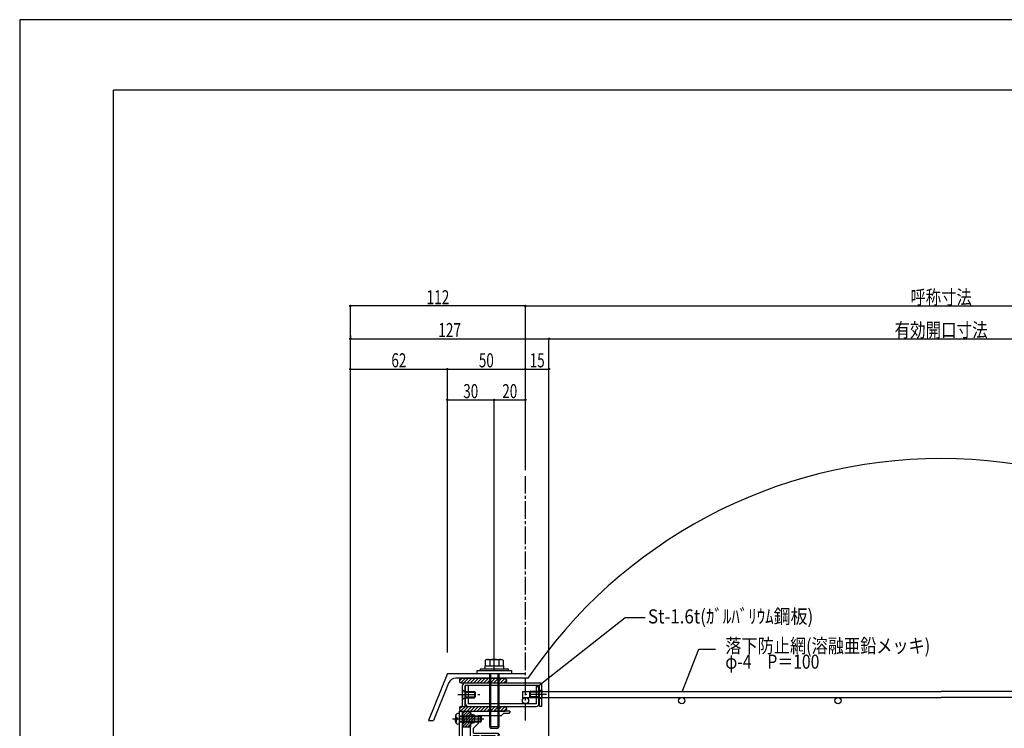
# Model space of a CAD drawing. Extents: x -210 to 210, y -148 to 148.
# Drawn here: x -210 to 0, y -3 to 148 of the extents above; entities that cross this region are included whole.
import ezdxf
from ezdxf.enums import TextEntityAlignment as Align

# ---------------------------------------------------------------- set-up
doc = ezdxf.new("R2010")
doc.units = 0
doc.header["$LTSCALE"] = 10
doc.header["$MEASUREMENT"] = 0
doc.header["$PDMODE"] = 32
doc.header["$PDSIZE"] = 0.3
doc.linetypes.add('DASHDOT', pattern=[0.5375, 0.375, -0.05, 0.0625, -0.05])
doc.linetypes.add('DOT', pattern=[0.1125, 0.0625, -0.05])
for name, color, linetype in [('St', 127, 'CONTINUOUS'), ('ゴム等', 63, 'CONTINUOUS'), ('ボルト／ビス', 64, 'CONTINUOUS'), ('別途部材', 96, 'CONTINUOUS'), ('型材断面', 47, 'CONTINUOUS'), ('寸法', 80, 'CONTINUOUS'), ('文字', 79, 'CONTINUOUS'), ('曲げ物', 111, 'CONTINUOUS'), ('通り芯', 15, 'CONTINUOUS')]:
    doc.layers.add(name, color=color, linetype=linetype)
doc.styles.add('TextStyle03', font='MONOTXT', dxfattribs={"height": 1, "bigfont": 'BIGFONT'})

# ---------------------------------------------------------------- blocks, each defined once
blk = doc.blocks.new('*U28')
at = {"layer": '型材断面', "linetype": 'Continuous'}
for p in [(-190, -133.5), (190, 133.5)]:
    blk.add_line(p, (-190, 133.5), dxfattribs=at)
blk = doc.blocks.new('*U30')
at = {"layer": '型材断面', "color": 47, "linetype": 'Continuous'}
for p, q in [((-116.190408, 1.04198), (-115.52374, 1.04198)), ((-116.190408, -0.524687), (-116.190408, 1.04198)), ((-115.52374, -5.291333), (-115.52374, 1.04198)), ((-116.090408, -0.624687), (-116.190408, -0.524687)), ((-116.090408, -0.624687), (-116.190408, -0.724687)), ((-116.190408, -4.791333), (-116.190408, -0.724687)), ((-119.457075, -18.258152), (-119.457075, -5.124665)), ((-119.12374, -4.791333), (-116.190408, -4.791333)), ((-117.62374, -5.291333), (-118.790408, -5.291333)), ((-118.790408, -30.791352), (-118.790408, -5.291333)), ((-117.62374, -5.291333), (-117.62374, -6.291333)), ((-117.62374, -6.291333), (-117.12374, -6.291333)), ((-117.12374, -5.291333), (-117.12374, -6.291333)), ((-117.12374, -5.291333), (-115.52374, -5.291333)), ((-119.357075, -18.358152), (-119.457075, -18.258152)), ((-119.357075, -18.358152), (-119.457075, -18.458152)), ((-119.457075, -24.680462), (-119.457075, -18.458152)), ((-119.357075, -24.780462), (-119.457075, -24.680462)), ((-119.357075, -24.780462), (-119.457075, -24.880462)), ((-119.457075, -28.958323), (-119.457075, -24.880462)), ((-119.457075, -28.958323), (-128.85999, -29.45062)), ((-129.059717, -29.461078), (-132.12191, -29.6214)), ((-132.12191, -31.191363), (-132.12191, -29.6249)), ((-131.55532, -31.291355), (-132.02192, -31.291355)), ((-130.522328, -30.205232), (-131.455328, -30.25408)), ((-131.455328, -31.191363), (-131.455328, -30.25758)), ((-130.522328, -31.191363), (-130.522328, -30.205232)), ((-130.422335, -31.291352), (-129.63031, -31.291352)), ((-130.028373, -30.279505), (-127.620335, -30.15343)), ((-129.570685, -31.194877), (-130.028373, -30.279505)), ((-128.954625, -29.555713), (-129.059717, -29.461078)), ((-128.954625, -29.555713), (-128.85999, -29.45062)), ((-128.14106, -31.194877), (-127.620335, -30.15343)), ((-128.081435, -31.291352), (-126.689427, -31.291352)), ((-127.189427, -30.291478), (-126.52276, -30.291478)), ((-127.189427, -30.891478), (-127.189427, -30.291478)), ((-127.189427, -30.891478), (-126.52276, -30.891478)), ((-123.57339, -29.841413), (-126.52276, -29.99583)), ((-126.52276, -29.99583), (-126.52276, -30.291478)), ((-126.52276, -31.124687), (-126.52276, -30.891478)), ((-123.57339, -30.291478), (-123.57339, -29.841413)), ((-123.57339, -30.291478), (-122.906725, -30.291478)), ((-119.957355, -29.652092), (-122.906725, -29.806508)), ((-122.906725, -30.291478), (-122.906725, -29.806508)), ((-119.957355, -29.652092), (-119.957355, -30.291478)), ((-119.957355, -30.291478), (-119.290687, -30.291478)), ((-119.957355, -31.124687), (-119.957355, -30.891478)), ((-119.957355, -30.891478), (-119.290687, -30.891478)), ((-112.58856, -31.291352), (-119.790693, -31.291352)), ((-119.290687, -30.291478), (-119.290687, -30.891478)), ((-117.62374, -30.791352), (-118.790408, -30.791352)), ((-117.62374, -29.791352), (-117.12374, -29.791352)), ((-117.62374, -29.791352), (-117.62374, -30.791352)), ((-117.12374, -30.791352), (-117.12374, -29.791352)), ((-110.821895, -30.791352), (-117.12374, -30.791352)), ((-112.48856, -31.191352), (-112.58856, -31.291352)), ((-112.48856, -31.191352), (-112.38856, -31.291352)), ((-112.38856, -31.291352), (-110.821895, -31.291352)), ((-110.821895, -30.791352), (-110.821895, -31.291352))]:
    blk.add_line(p, q, dxfattribs=at)
for centre, radius, start, end in [((-119.123741, -5.124664), 0.333333, 90, 180), ((-132.021928, -31.19136), 0.099987, 180, 270), ((-131.555322, -31.19136), 0.099987, 270, 0), ((-130.422335, -31.191357), 0.099987, 180, 270), ((-129.630306, -31.224686), 0.066658, 270, 26.565051), ((-128.081436, -31.224686), 0.066658, 153.434949, 270), ((-126.689433, -31.124686), 0.166667, 270, 0), ((-119.790693, -31.124686), 0.166667, 180, 270)]:
    blk.add_arc(centre, radius, start, end, dxfattribs=at)
blk = doc.blocks.new('*U4')
at = {"layer": 'ゴム等'}
for p, q in [((-115.5, -0.075), (-114.4, 1.05)), ((-115.5, 0.5), (-114.975, 1.05)), ((-115.5, -1.175), (-113.825, 0.475)), ((-115.5, -1.75), (-113.475, 0.275)), ((-115.475, -2.275), (-113, 0.175)), ((-115.425, -0.525), (-113.825, 1.025)), ((-114.925, -2.275), (-113, -0.375)), ((-114.35, -2.275), (-113.825, -1.775)), ((-113.6, -1.525), (-113, -0.95))]:
    blk.add_line(p, q, dxfattribs=at)
blk = doc.blocks.new('*U53')
at = {"layer": 'ゴム等', "linetype": 'Continuous'}
for p, q in [((-115.52374, 1.041983), (-113.857072, 1.041983)), ((-115.52374, 1.041983), (-115.52374, -0.458018)), ((-113.857072, 0.341983), (-113.857072, 1.041983)), ((-113.02374, 0.175315), (-113.857072, 0.341983)), ((-113.02374, 0.175315), (-113.02374, -1.424685)), ((-115.357072, -0.624685), (-115.52374, -0.458018)), ((-115.357072, -0.624685), (-115.52374, -0.79135)), ((-115.52374, -0.79135), (-115.52374, -2.29135)), ((-113.857072, -1.59135), (-113.02374, -1.424685)), ((-113.857072, -2.29135), (-113.857072, -1.59135)), ((-115.52374, -2.29135), (-113.857072, -2.29135))]:
    blk.add_line(p, q, dxfattribs=at)
at = {"layer": 'ゴム等'}
blk.add_blockref('*U4', (0, 0), dxfattribs=at)
blk = doc.blocks.new('*U63')
at = {"layer": 'ゴム等', "linetype": 'Continuous'}
for p, q in [((-115.659797, 2.04198), (-116.190408, 1.51137)), ((-116.190408, 1.708648), (-116.190408, 1.375312)), ((-114.952693, 2.04198), (-115.941758, 1.052915)), ((-115.857075, 2.04198), (-106.52374, 2.04198)), ((-115.857075, 1.04198), (-106.52374, 1.04198)), ((-114.245583, 2.04198), (-115.245583, 1.04198)), ((-113.538478, 2.04198), (-114.538478, 1.04198)), ((-112.831373, 2.04198), (-113.831373, 1.04198)), ((-112.124262, 2.04198), (-113.124262, 1.04198)), ((-111.417158, 2.04198), (-112.417158, 1.04198)), ((-110.710052, 2.04198), (-111.710052, 1.04198)), ((-110.002942, 2.04198), (-111.002942, 1.04198)), ((-109.295838, 2.04198), (-110.295838, 1.04198)), ((-108.588728, 2.04198), (-109.588728, 1.04198)), ((-107.881622, 2.04198), (-108.881622, 1.04198)), ((-107.174518, 2.04198), (-108.174518, 1.04198)), ((-106.467407, 2.04198), (-107.467407, 1.04198)), ((-106.760303, 1.04198), (-106.190408, 1.611875)), ((-106.190408, 1.708648), (-106.190408, 1.375312))]:
    blk.add_line(p, q, dxfattribs=at)
for centre, start, end in [((-115.857074, 1.708646), 90, 180), ((-115.857074, 1.375312), 180, 270), ((-106.523741, 1.708646), 0, 90), ((-106.523741, 1.375312), 270, 0)]:
    blk.add_arc(centre, 0.333333, start, end, dxfattribs=at)
blk = doc.blocks.new('*U64')
at = {"layer": 'ゴム等', "linetype": 'Continuous'}
for p, q in [((-115.659797, 8.041978), (-116.190408, 7.511368)), ((-116.190408, 7.708645), (-116.190408, 7.37531)), ((-114.952693, 8.041978), (-115.941758, 7.052912)), ((-115.857075, 8.041978), (-106.52374, 8.041978)), ((-115.857075, 7.041978), (-106.52374, 7.041978)), ((-114.245583, 8.041978), (-115.245583, 7.041978)), ((-113.538478, 8.041978), (-114.538478, 7.041978)), ((-112.831373, 8.041978), (-113.831373, 7.041978)), ((-112.124262, 8.041978), (-113.124262, 7.041978)), ((-111.417158, 8.041978), (-112.417158, 7.041978)), ((-110.710052, 8.041978), (-111.710052, 7.041978)), ((-110.002942, 8.041978), (-111.002942, 7.041978)), ((-109.295838, 8.041978), (-110.295838, 7.041978)), ((-108.588728, 8.041978), (-109.588728, 7.041978)), ((-107.881622, 8.041978), (-108.881622, 7.041978)), ((-107.174518, 8.041978), (-108.174518, 7.041978)), ((-106.467407, 8.041978), (-107.467407, 7.041978)), ((-106.760303, 7.041978), (-106.190408, 7.611873)), ((-106.190408, 7.708645), (-106.190408, 7.37531))]:
    blk.add_line(p, q, dxfattribs=at)
for centre, start, end in [((-115.857074, 7.708643), 90, 180), ((-115.857074, 7.37531), 180, 270), ((-106.523741, 7.708643), 0, 90), ((-106.523741, 7.37531), 270, 0)]:
    blk.add_arc(centre, 0.333333, start, end, dxfattribs=at)
blk = doc.blocks.new('*U70')
at = {"layer": 'ボルト／ビス', "color": 64, "linetype": 'Continuous'}
for p, q in [((-116.928773, 0.174195), (-117.009493, 0.174195)), ((-116.928773, -0.258018), (-116.928773, 0.174195)), ((-116.190408, 0.541983), (-116.539795, 0.511415)), ((-116.190408, -1.79135), (-116.190408, 0.541983)), ((-116.190408, 0.041983), (-111.690408, 0.041983)), ((-111.690408, 0.041983), (-111.52374, -0.124685)), ((-111.690408, -1.29135), (-111.690408, 0.041983)), ((-117.714203, -0.624685), (-110.975983, -0.624685)), ((-117.057072, -0.053095), (-117.057072, -0.624685)), ((-117.057072, -1.196273), (-117.057072, -0.624685)), ((-116.928773, -1.423565), (-117.009493, -1.423565)), ((-116.928773, -0.99135), (-116.928773, -1.423565)), ((-116.712078, -0.39135), (-116.795438, -0.39135)), ((-116.712078, -0.858018), (-116.795438, -0.858018)), ((-116.712078, -0.39135), (-116.712078, -0.624685)), ((-116.712078, -0.858018), (-116.712078, -0.624685)), ((-116.190408, -1.79135), (-116.539795, -1.760783)), ((-116.190408, -0.124685), (-111.52374, -0.124685)), ((-116.190408, -1.124685), (-111.52374, -1.124685)), ((-116.190408, -1.29135), (-111.690408, -1.29135)), ((-111.690408, -1.29135), (-111.52374, -1.124685)), ((-111.52374, -1.124685), (-111.52374, -0.124685))]:
    blk.add_line(p, q, dxfattribs=at)
for centre, radius, start, end in [((-116.490406, -0.053096), 0.566667, 94.999989, 180), ((-116.490406, -1.196274), 0.566667, 180, 265.000011), ((-116.795438, -0.258018), 0.133333, 180, 270), ((-116.795438, -0.991352), 0.133333, 90, 180)]:
    blk.add_arc(centre, radius, start, end, dxfattribs=at)
blk = doc.blocks.new('*U93')
at = {"layer": 'ボルト／ビス', "color": 64, "linetype": 'DASHDOT'}
blk.add_line((-116.52374, 4.541978), (-111.857072, 4.541978), dxfattribs=at)
at = {"layer": 'ボルト／ビス', "color": 64, "linetype": 'DOT'}
for p, q in [((-115.52374, 5.541978), (-114.92374, 5.208642)), ((-115.52374, 5.541978), (-115.52374, 3.541978)), ((-115.52374, 3.541978), (-114.92374, 3.87531))]:
    blk.add_line(p, q, dxfattribs=at)
at = {"layer": 'ボルト／ビス', "color": 64, "linetype": 'Continuous'}
for p, q in [((-114.92374, 5.208642), (-114.92374, 3.87531)), ((-114.92374, 5.208642), (-113.02374, 5.208642)), ((-114.92374, 5.041978), (-112.857072, 5.041978)), ((-113.02374, 5.208642), (-112.857072, 5.041978)), ((-113.02374, 5.208642), (-113.02374, 3.87531)), ((-112.857072, 5.041978), (-112.857072, 4.041978)), ((-114.92374, 4.041978), (-112.857072, 4.041978)), ((-114.92374, 3.87531), (-113.02374, 3.87531)), ((-113.02374, 3.87531), (-112.857072, 4.041978))]:
    blk.add_line(p, q, dxfattribs=at)
blk = doc.blocks.new('*U94')
at = {"layer": 'ボルト／ビス', "color": 64, "linetype": 'DASHDOT'}
blk.add_line((-97.621637, 4.541978), (-102.288305, 4.541978), dxfattribs=at)
at = {"layer": 'ボルト／ビス', "color": 64, "linetype": 'Continuous'}
for p, q in [((-101.121637, 5.208642), (-101.288305, 5.041978)), ((-101.288305, 5.041978), (-101.288305, 4.041978)), ((-99.221638, 5.041978), (-101.288305, 5.041978)), ((-101.121637, 5.208642), (-101.121637, 3.87531)), ((-99.221638, 5.208642), (-101.121637, 5.208642)), ((-99.221638, 5.208642), (-99.221638, 3.87531)), ((-101.121637, 3.87531), (-101.288305, 4.041978)), ((-99.221638, 4.041978), (-101.288305, 4.041978)), ((-99.221638, 3.87531), (-101.121637, 3.87531))]:
    blk.add_line(p, q, dxfattribs=at)
at = {"layer": 'ボルト／ビス', "color": 64, "linetype": 'DOT'}
for p, q in [((-98.621637, 5.541978), (-99.221638, 5.208642)), ((-98.621637, 5.541978), (-98.621637, 3.541978)), ((-98.621637, 3.541978), (-99.221638, 3.87531))]:
    blk.add_line(p, q, dxfattribs=at)
blk = doc.blocks.new('*U96')
at = {"layer": 'ボルト／ビス', "linetype": 'Continuous'}
for p, q in [((-110.7883, 10.709837), (-110.7883, 10.04317)), ((-110.7883, 10.709837), (-106.7883, 10.709837)), ((-110.7128, 10.709837), (-106.8638, 10.709837)), ((-106.7883, 10.709837), (-106.7883, 10.04317)), ((-112.454968, 9.04317), (-112.454968, 9.709837)), ((-112.454968, 9.709837), (-105.121633, 9.709837)), ((-112.454968, 9.04317), (-105.121633, 9.04317)), ((-111.7883, 10.04317), (-111.7883, 9.709837)), ((-111.7883, 10.04317), (-105.7883, 10.04317)), ((-105.7883, 10.04317), (-105.7883, 9.709837)), ((-105.121633, 9.709837), (-105.121633, 9.04317))]:
    blk.add_line(p, q, dxfattribs=at)
at = {"layer": 'ボルト／ビス', "color": 64, "linetype": 'Continuous'}
for p, q in [((-110.39205, 12.04317), (-110.7128, 11.926427)), ((-110.7128, 11.926427), (-110.7128, 10.709837)), ((-110.39205, 12.04317), (-107.18455, 12.04317)), ((-109.75055, 11.926427), (-109.75055, 10.709837)), ((-107.82605, 11.926427), (-107.82605, 10.709837)), ((-107.18455, 12.04317), (-106.8638, 11.926427)), ((-106.8638, 11.926427), (-106.8638, 10.709837)), ((-109.7883, 9.04317), (-109.7883, -2.290163)), ((-109.554968, 9.04317), (-109.554968, -2.623495)), ((-108.021633, 9.04317), (-108.021633, -2.623495)), ((-107.7883, 9.04317), (-107.7883, -2.290163)), ((-109.7883, -2.290163), (-109.554968, -2.623495)), ((-109.7883, -2.290163), (-107.7883, -2.290163)), ((-109.554968, -2.623495), (-108.021633, -2.623495)), ((-109.554968, -2.623495), (-108.021633, -2.623495)), ((-107.7883, -2.290163), (-108.021633, -2.623495))]:
    blk.add_line(p, q, dxfattribs=at)
for centre, radius, start, end in [((-110.231676, 10.993386), 1.049784, 62.721967, 90), ((-108.7883, 8.019147), 4.024022, 76.165002, 103.834985), ((-107.344924, 10.993386), 1.049784, 90, 117.278033)]:
    blk.add_arc(centre, radius, start, end, dxfattribs=at)
blk = doc.blocks.new('*U98')
at = {"layer": '寸法', "linetype": 'Continuous'}
for p, q in [((-102.121635, 52.3929), (-102.121635, 87.434817)), ((-102.121635, 87.434817), (75.175833, 87.434817)), ((75.175833, 52.3929), (75.175833, 87.434817))]:
    blk.add_line(p, q, dxfattribs=at)
at = {"layer": '寸法'}
for p in [(-102.121635, 87.434817), (75.175833, 87.434817)]:
    blk.add_point(p, dxfattribs=at)
at = {"layer": '寸法', "linetype": 'Continuous', "style": 'TextStyle03'}
blk.add_text('呼称寸法', height=3, dxfattribs=at).set_placement((-20.0375, 87.8), (-6.9125, 87.8), align=Align.FIT)
blk = doc.blocks.new('*U99')
at = {"layer": '寸法', "linetype": 'Continuous'}
for p in [(-139.455243, -55.959173), (-102.121635, 87.434817)]:
    blk.add_line(p, (-139.455243, 87.434817), dxfattribs=at)
at = {"layer": '寸法'}
for p in [(-139.455243, 87.434817), (-102.121635, 87.434817)]:
    blk.add_point(p, dxfattribs=at)
at = {"layer": '寸法', "linetype": 'Continuous', "style": 'TextStyle03'}
blk.add_text('112', height=3, dxfattribs=at).set_placement((-123.2375, 87.8), (-118.3625, 87.8), align=Align.FIT)
blk = doc.blocks.new('*U100')
at = {"layer": '寸法', "linetype": 'Continuous'}
for p, q in [((-139.455243, 81.109327), (-139.455243, 80.443657)), ((-139.455243, 80.443657), (-97.123735, 80.443657)), ((-97.123735, -48.124687), (-97.123735, 80.443657))]:
    blk.add_line(p, q, dxfattribs=at)
at = {"layer": '寸法'}
for p in [(-139.455243, 80.443657), (-97.123735, 80.443657)]:
    blk.add_point(p, dxfattribs=at)
at = {"layer": '寸法', "linetype": 'Continuous', "style": 'TextStyle03'}
blk.add_text('127', height=3, dxfattribs=at).set_placement((-120.7375, 80.8), (-115.8625, 80.8), align=Align.FIT)
blk = doc.blocks.new('*U101')
at = {"layer": '寸法', "linetype": 'Continuous'}
for p in [(-97.123735, 80.443657), (70.177932, -48.124687)]:
    blk.add_line(p, (70.177932, 80.443657), dxfattribs=at)
at = {"layer": '寸法'}
blk.add_point((70.177932, 80.443657), dxfattribs=at)
at = {"layer": '寸法', "linetype": 'Continuous', "style": 'TextStyle03'}
blk.add_text('有効開口寸法', height=3, dxfattribs=at).set_placement((-23.4125, 80.8), (-3.5375, 80.8), align=Align.FIT)
blk = doc.blocks.new('*U104')
at = {"layer": '寸法', "linetype": 'Continuous'}
blk.add_line((-118.788303, 73.987687), (-102.121635, 73.987687), dxfattribs=at)
at = {"layer": '寸法'}
for p in [(-118.788303, 73.987687), (-102.121635, 73.987687)]:
    blk.add_point(p, dxfattribs=at)
at = {"layer": '寸法', "linetype": 'Continuous', "style": 'TextStyle03'}
blk.add_text('50', height=3, dxfattribs=at).set_placement((-112.06875, 74.35), (-108.88125, 74.35), align=Align.FIT)
blk = doc.blocks.new('*U105')
at = {"layer": '寸法', "linetype": 'Continuous'}
blk.add_line((-102.121635, 73.987687), (-97.123735, 73.987687), dxfattribs=at)
at = {"layer": '寸法'}
for p in [(-102.121635, 73.987687), (-97.123735, 73.987687)]:
    blk.add_point(p, dxfattribs=at)
at = {"layer": '寸法', "linetype": 'Continuous', "style": 'TextStyle03'}
blk.add_text('15', height=3, dxfattribs=at).set_placement((-101.21875, 74.35), (-98.03125, 74.35), align=Align.FIT)
blk = doc.blocks.new('*U121')
at = {"layer": '寸法', "linetype": 'Continuous'}
for p, q in [((-118.788303, 66.570147), (-118.788303, 67.402985)), ((-118.788303, 67.402985), (-108.7883, 67.402985)), ((-108.7883, 9.77651), (-108.7883, 67.402985))]:
    blk.add_line(p, q, dxfattribs=at)
at = {"layer": '寸法'}
for p in [(-118.788303, 67.402985), (-108.7883, 67.402985)]:
    blk.add_point(p, dxfattribs=at)
at = {"layer": '寸法', "linetype": 'Continuous', "style": 'TextStyle03'}
blk.add_text('30', height=3, dxfattribs=at).set_placement((-115.39375, 67.775), (-112.20625, 67.775), align=Align.FIT)
blk = doc.blocks.new('*U122')
at = {"layer": '寸法', "linetype": 'Continuous'}
blk.add_line((-108.7883, 67.402985), (-102.121635, 67.402985), dxfattribs=at)
at = {"layer": '寸法'}
for p in [(-108.7883, 67.402985), (-102.121635, 67.402985)]:
    blk.add_point(p, dxfattribs=at)
at = {"layer": '寸法', "linetype": 'Continuous', "style": 'TextStyle03'}
blk.add_text('20', height=3, dxfattribs=at).set_placement((-107.06875, 67.775), (-103.88125, 67.775), align=Align.FIT)
blk = doc.blocks.new('*U133')
at = {"layer": '寸法', "linetype": 'Continuous'}
for p in [(-139.455243, 73.987687), (-118.788303, 13.543175)]:
    blk.add_line(p, (-118.788303, 73.987687), dxfattribs=at)
at = {"layer": '寸法'}
for p in [(-139.455243, 73.987687), (-118.788303, 73.987687)]:
    blk.add_point(p, dxfattribs=at)
at = {"layer": '寸法', "linetype": 'Continuous', "style": 'TextStyle03'}
blk.add_text('62', height=3, dxfattribs=at).set_placement((-130.71875, 74.35), (-127.53125, 74.35), align=Align.FIT)
blk = doc.blocks.new('*U134')
at = {"layer": '寸法', "color": 0, "linetype": 'ByBlock'}
blk.add_lwpolyline([(-99.637442, 6.172133), (-80.858087, 21.012543), (-76.583277, 21.012543)], dxfattribs=at)
blk = doc.blocks.new('*U135')
at = {"layer": '寸法', "color": 0, "linetype": 'ByBlock'}
blk.add_lwpolyline([(-68.702548, 5.134113), (-65.14107, 14.248057), (-61.57873, 14.248057)], dxfattribs=at)
blk = doc.blocks.new('*U141')
at = {"layer": '型材断面', "color": 47, "linetype": 'Continuous'}
for p, q in [((-113.857075, 1.04198), (-108.888303, 1.04198)), ((-107.288305, 0.04198), (-112.190408, 0.04198)), ((-112.190408, 0.04198), (-112.190408, -1.624685)), ((-108.788303, 0.94198), (-108.888303, 1.04198)), ((-108.788303, 0.94198), (-108.688303, 1.04198)), ((-105.454972, 1.04198), (-108.688303, 1.04198)), ((-107.288305, 0.04198), (-106.789505, 0.54078)), ((-105.621637, 0.54078), (-106.789505, 0.54078)), ((-105.621637, 0.54078), (-105.454972, 0.707447)), ((-105.454972, 1.04198), (-105.454972, 0.707447)), ((-113.857075, -6.59169), (-113.857075, -1.625855)), ((-113.190408, -2.624685), (-112.190408, -1.624685)), ((-113.190408, -3.658698), (-113.190408, -2.624685)), ((-113.190408, -3.658698), (-107.976435, -3.658698)), ((-113.190408, -9.324685), (-113.190408, -4.158698)), ((-113.190408, -4.158698), (-112.023743, -4.158698)), ((-112.023743, -4.725365), (-112.023743, -4.158698)), ((-111.523743, -4.725365), (-111.523743, -4.158698)), ((-111.523743, -4.158698), (-108.556908, -4.158698)), ((-108.556908, -6.824685), (-108.556908, -4.158698)), ((-108.056908, -4.058698), (-107.656908, -4.058698)), ((-108.056908, -4.058698), (-108.056908, -6.824685)), ((-107.633338, -4.001795), (-107.976435, -3.658698)), ((-112.023743, -4.725365), (-111.523743, -4.725365)), ((-113.757075, -6.69169), (-113.857075, -6.59169)), ((-113.757075, -6.69169), (-113.857075, -6.79169)), ((-113.857075, -9.324685), (-113.857075, -6.79169)), ((-108.556908, -6.824685), (-108.056908, -6.824685)), ((-106.380763, -8.501115), (-105.937668, -8.05802)), ((-105.937668, -8.05802), (-105.390528, -8.05802)), ((-105.390528, -9.324685), (-105.390528, -8.05802)), ((-115.457075, -9.324685), (-113.857075, -9.324685)), ((-115.457075, -9.324685), (-115.457075, -28.291352)), ((-102.790408, -9.991352), (-114.790408, -9.991352)), ((-114.790408, -9.991352), (-114.790408, -27.624685)), ((-112.023743, -9.324685), (-113.190408, -9.324685)), ((-112.023743, -9.324685), (-112.023743, -8.65802)), ((-111.523743, -8.65802), (-112.023743, -8.65802)), ((-111.523743, -9.324685), (-111.523743, -8.65802)), ((-105.890528, -9.324685), (-111.523743, -9.324685)), ((-105.890528, -8.55802), (-106.357193, -8.55802)), ((-105.890528, -9.324685), (-105.890528, -8.55802)), ((-102.123743, -9.324685), (-105.390528, -9.324685)), ((-102.790408, -9.991352), (-102.790408, -11.624685)), ((-102.123743, -9.324685), (-102.123743, -8.95802)), ((-102.123743, -8.95802), (-101.790408, -8.95802)), ((-101.790408, -9.65802), (-102.123743, -9.65802)), ((-102.123743, -12.291352), (-102.123743, -9.65802)), ((-101.790408, -9.65802), (-101.790408, -8.95802)), ((-108.123743, -11.624685), (-108.123743, -12.791352)), ((-102.957075, -11.624685), (-108.123743, -11.624685)), ((-107.623743, -12.791352), (-107.623743, -12.124685)), ((-106.123743, -12.124685), (-107.623743, -12.124685)), ((-106.123743, -11.624685), (-102.790408, -11.624685)), ((-106.123743, -12.124685), (-106.123743, -27.624685)), ((-105.457075, -12.291352), (-102.123743, -12.291352)), ((-105.457075, -12.291352), (-105.457075, -29.124685)), ((-108.123743, -12.791352), (-107.623743, -12.791352)), ((-108.123743, -27.124685), (-107.623743, -27.124685)), ((-108.123743, -27.624685), (-108.123743, -27.124685)), ((-107.623743, -27.624685), (-107.623743, -27.124685)), ((-113.821895, -28.291352), (-115.457075, -28.291352)), ((-114.790408, -27.624685), (-108.123743, -27.624685)), ((-113.821895, -28.791345), (-114.155228, -28.791345)), ((-114.155228, -29.124685), (-114.155228, -28.791345)), ((-113.570537, -29.124685), (-114.155228, -29.124685)), ((-113.821895, -28.791345), (-113.821895, -28.291345)), ((-113.472487, -29.044295), (-113.321887, -28.291345)), ((-113.321887, -28.291345), (-111.655238, -28.291345)), ((-111.655235, -28.291352), (-113.321887, -28.291352)), ((-111.504637, -29.044295), (-111.655238, -28.291345)), ((-111.406588, -29.124685), (-110.821895, -29.124685)), ((-111.155228, -28.791345), (-111.155228, -28.291345)), ((-108.90522, -28.291352), (-111.155228, -28.291352)), ((-111.155228, -28.291352), (-105.957075, -28.291352)), ((-111.155228, -28.791345), (-110.821895, -28.791345)), ((-110.821895, -29.124685), (-110.821895, -28.791345)), ((-106.123743, -27.624685), (-107.623743, -27.624685)), ((-105.957075, -28.291352), (-105.957075, -29.124685)), ((-105.457075, -29.124685), (-105.957075, -29.124685))]:
    blk.add_line(p, q, dxfattribs=at)
blk.add_lwpolyline([(-113.857075, 1.04198), (-113.857075, 0.34198), (-113.023743, 0.175315), (-113.023743, -1.424685), (-113.857075, -1.591352), (-113.857075, -2.291352)], dxfattribs=at)
for centre, radius, start, end in [((-107.656909, -4.025364), 0.033333, 270, 45), ((-106.357194, -8.524685), 0.033333, 135, 270), ((-113.570539, -29.024678), 0.1, 270, 348.690068), ((-111.406592, -29.024678), 0.1, 191.309932, 270)]:
    blk.add_arc(centre, radius, start, end, dxfattribs=at)

msp = doc.modelspace()

# ---------------------------------------------------------------- linework, layer by layer
at = {"layer": '別途部材', "color": 96, "linetype": 'Continuous'}
for p, q in [((-118.788303, 9.04317), (-122.788292, -0.95683)), ((-118.788303, 9.04317), (-102.121635, 9.04317)), ((-118.530027, 6.993045), (-121.709977, -0.95683)), ((-101.566783, 8.041978), (-116.974928, 8.041978)), ((-122.788292, -0.95683), (-121.709977, -0.95683))]:
    msp.add_line(p, q, dxfattribs=at)
for centre, radius, start, end in [((-13.4729, -51.388613), 106.287455, 33.997009, 146.002993), ((-116.980712, 6.373336), 1.668651, 90.001373, 158.200992)]:
    msp.add_arc(centre, radius, start, end, dxfattribs=at)
at = {"layer": '型材断面', "linetype": 'DASHDOT'}
msp.add_line((-102.121635, -0.956827), (-102.121635, 51.3929), dxfattribs=at)
at = {"layer": '曲げ物', "linetype": 'Continuous'}
for p, q in [((-115.52374, 2.041978), (-115.52374, 6.508645)), ((-114.990408, 7.041978), (-99.15497, 7.041978)), ((-114.990408, 2.041978), (-114.990408, 6.508645)), ((-99.15497, 6.508645), (-114.990408, 6.508645)), ((-114.890408, 2.57531), (-114.890408, 6.508645)), ((-114.357075, 6.508645), (-114.357075, 2.57531)), ((-99.788303, 2.57531), (-99.788303, 6.508645)), ((-99.25497, 2.57531), (-99.25497, 6.508645)), ((-99.15497, 2.041978), (-99.15497, 6.508645)), ((-98.621637, 2.041978), (-98.621637, 6.508645)), ((-102.7883, 5.241978), (-102.7883, 3.908642)), ((-102.7883, 5.241978), (-13.4729, 5.241978)), ((75.8425, 5.241978), (-13.4729, 5.241978)), ((-99.788303, 2.57531), (-114.357075, 2.57531)), ((-102.7883, 3.908642), (-13.4729, 3.908642)), ((75.8425, 3.908642), (-13.4729, 3.908642)), ((-115.52374, 2.041978), (-114.990408, 2.041978)), ((-114.357075, 2.041978), (-99.788303, 2.041978)), ((-98.621637, 2.041978), (-99.15497, 2.041978))]:
    msp.add_line(p, q, dxfattribs=at)
for centre in [(-102.121635, 3.241978), (-68.788303, 3.241978), (-35.45497, 3.241978)]:
    msp.add_circle(centre, 0.666665, dxfattribs=at)
for centre, start, end in [((-114.990407, 6.508644), 90, 180), ((-99.154971, 6.508644), 0, 90), ((-114.357074, 2.575311), 180, 270), ((-99.788303, 2.575311), 270, 0)]:
    msp.add_arc(centre, 0.533333, start, end, dxfattribs=at)
at = {"layer": '通り芯', "linetype": 'Continuous'}
msp.add_lwpolyline([(-210, -148.5), (210, -148.5), (210, 148.5), (-210, 148.5)], close=True, dxfattribs=at)

# ---------------------------------------------------------------- block references
at = {"layer": 'St', "color": 47, "linetype": 'Continuous'}
msp.add_blockref('*U141', (0, 0), dxfattribs=at)
at = {"layer": 'ゴム等', "linetype": 'Continuous'}
for name in ['*U64', '*U63', '*U53']:
    msp.add_blockref(name, (0, 0), dxfattribs=at)
at = {"layer": 'ボルト／ビス', "linetype": 'Continuous'}
for name in ['*U96', '*U93', '*U94']:
    msp.add_blockref(name, (0, 0), dxfattribs=at)
at = {"layer": 'ボルト／ビス', "color": 64, "linetype": 'Continuous'}
msp.add_blockref('*U70', (0, 0), dxfattribs=at)
at = {"layer": '型材断面', "linetype": 'Continuous'}
msp.add_blockref('*U28', (0, 0), dxfattribs=at)
at = {"layer": '型材断面', "color": 47, "linetype": 'Continuous'}
msp.add_blockref('*U30', (0, 0), dxfattribs=at)
at = {"layer": '寸法', "linetype": 'Continuous'}
for name in ['*U99', '*U98', '*U101', '*U100', '*U133', '*U104', '*U105', '*U121', '*U122', '*U134', '*U135']:
    msp.add_blockref(name, (0, 0), dxfattribs=at)

# ---------------------------------------------------------------- texts
at = {"layer": '文字', "linetype": 'Continuous', "style": 'TextStyle03'}
for s, p, p2 in [('St-1.6t(ｶﾞﾙﾊﾞﾘｳﾑ鋼板)', (-76, 19.725), (-40.75, 19.725)), ('落下防止網(溶融亜鉛メッキ)', (-59.5, 13.45), (-15.8125, 13.45)), ('φ-4\u3000P＝100', (-59.5, 10.075), (-39.4375, 10.075))]:
    msp.add_text(s, height=3, dxfattribs=at).set_placement(p, p2, align=Align.FIT)

doc.saveas('drawing.dxf')
